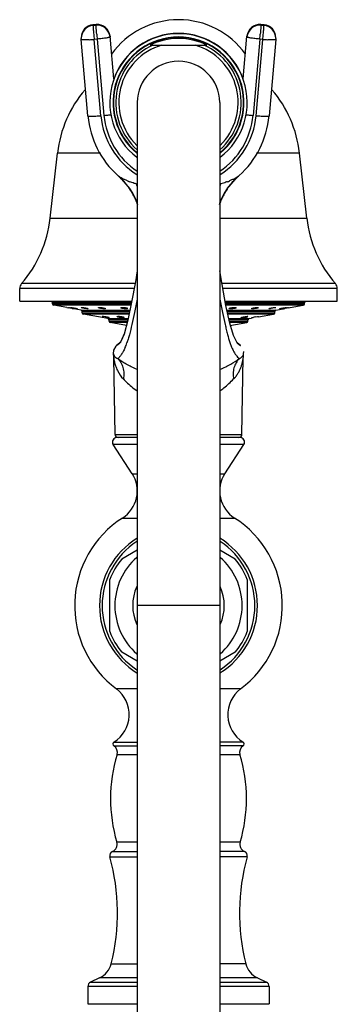
# Model space of a CAD drawing. Units: inches. Extents: x 5.4 to 16, y -2.9 to 20.9.
# Drawn here: x 11.9 to 14, y 14.5 to 20.9 of the extents above; entities that cross this region are included whole.
import ezdxf

# ---------------------------------------------------------------- set-up
doc = ezdxf.new("R2010")
doc.units = ezdxf.units.IN
doc.header["$LTSCALE"] = 1.21
doc.header["$MEASUREMENT"] = 0
doc.layers.get('0').update_dxf_attribs({"linetype": 'CONTINUOUS'})

msp = doc.modelspace()

# ---------------------------------------------------------------- linework, layer by layer
at = {"color": 9, "linetype": 'CONTINUOUS'}
for p, q in [((12.3717, 20.9082), (12.3517, 20.9064)), ((12.3518, 20.9066), (12.3517, 20.9064)), ((12.3517, 20.9064), (12.3517, 20.9016)), ((12.3517, 20.9016), (12.3717, 20.9033)), ((12.3717, 20.9082), (12.3717, 20.9084)), ((12.3717, 20.9033), (12.3717, 20.9082)), ((13.4517, 20.9084), (13.4517, 20.9082)), ((13.4517, 20.9082), (13.4517, 20.9033)), ((13.4717, 20.9064), (13.4517, 20.9082)), ((13.4517, 20.9033), (13.4717, 20.9016)), ((13.4717, 20.9064), (13.4716, 20.9066)), ((13.4717, 20.9016), (13.4717, 20.9064)), ((12.3792, 20.8129), (12.3593, 20.8112)), ((12.4037, 20.3118), (12.3593, 20.8112)), ((12.3792, 20.8129), (12.4236, 20.3136)), ((12.4638, 20.8313), (12.4639, 20.8312)), ((12.4639, 20.8312), (12.4639, 20.8264)), ((13.3596, 20.8312), (13.3596, 20.8313)), ((13.3596, 20.8264), (13.3596, 20.8312)), ((13.4442, 20.8129), (13.3998, 20.3136)), ((13.4197, 20.3118), (13.4641, 20.8112)), ((13.4641, 20.8112), (13.4442, 20.8129)), ((12.4013, 20.0677), (12.1194, 20.0677)), ((13.704, 20.0677), (13.4221, 20.0677)), ((12.0714, 19.6414), (12.6417, 19.6414)), ((13.1817, 19.6414), (13.752, 19.6414)), ((12.6275, 19.2135), (11.8839, 19.2135)), ((13.9395, 19.2135), (13.1958, 19.2135)), ((12.6214, 19.1808), (11.8717, 19.1808)), ((13.9517, 19.1808), (13.2019, 19.1808)), ((12.604, 19.0878), (12.0867, 19.0878)), ((12.0867, 19.0824), (12.6029, 19.0824)), ((12.6009, 19.0725), (12.095, 19.0725)), ((13.7367, 19.0878), (13.2193, 19.0878)), ((13.2204, 19.0824), (13.7367, 19.0824)), ((13.7284, 19.0725), (13.2222, 19.0725)), ((12.2734, 19.0411), (12.5945, 19.0411)), ((12.5925, 19.0312), (12.2817, 19.0312)), ((12.2817, 19.0236), (12.5909, 19.0236)), ((12.5889, 19.0138), (12.29, 19.0138)), ((13.2288, 19.0411), (13.55, 19.0411)), ((13.5417, 19.0312), (13.2309, 19.0312)), ((13.2325, 19.0236), (13.5417, 19.0236)), ((13.5334, 19.0138), (13.2369, 19.0138)), ((12.4484, 18.9858), (12.5832, 18.9858)), ((12.5812, 18.976), (12.4567, 18.976)), ((12.4567, 18.9684), (12.5793, 18.9684)), ((12.5766, 18.9586), (12.465, 18.9586)), ((13.2405, 18.9858), (13.375, 18.9858)), ((13.3667, 18.976), (13.2425, 18.976)), ((13.2441, 18.9684), (13.3667, 18.9684)), ((13.3584, 18.9586), (13.2462, 18.9586)), ((13.3376, 18.7514), (13.3384, 18.7543)), ((12.4872, 18.7292), (12.4877, 18.7261)), ((12.4963, 18.2277), (12.6417, 18.2277)), ((13.1817, 18.2277), (13.3271, 18.2277)), ((12.6417, 18.1617), (12.484, 18.1617)), ((13.3394, 18.1617), (13.1817, 18.1617)), ((12.608, 17.9708), (12.6417, 17.9708)), ((13.1817, 17.9708), (13.2154, 17.9708)), ((12.5453, 17.6808), (12.6417, 17.6809)), ((13.1817, 17.6809), (13.2781, 17.6809)), ((13.1817, 17.108), (12.6417, 17.108)), ((12.6417, 16.5632), (12.5048, 16.5632)), ((13.3186, 16.5632), (13.1817, 16.5632)), ((12.4886, 16.1904), (12.6417, 16.1904)), ((12.4889, 16.2158), (12.6417, 16.2158)), ((13.3345, 16.2158), (13.1817, 16.2158)), ((13.3348, 16.1904), (13.1817, 16.1904)), ((12.5096, 16.1338), (12.6417, 16.1338)), ((13.1817, 16.1338), (13.3138, 16.1338)), ((12.6417, 15.5606), (12.5078, 15.5606)), ((13.3157, 15.5606), (13.1817, 15.5606)), ((12.4628, 15.4651), (12.6417, 15.4651)), ((12.4797, 15.5005), (12.6417, 15.5005)), ((13.3437, 15.5005), (13.1817, 15.5005)), ((13.3606, 15.4651), (13.1817, 15.4651)), ((12.4711, 14.7659), (12.6417, 14.7659)), ((13.3523, 14.7659), (13.1817, 14.7659)), ((12.6417, 14.618), (12.3182, 14.618)), ((12.3355, 14.6452), (12.6417, 14.6452)), ((12.6417, 14.6726), (12.3943, 14.6726)), ((13.4291, 14.6726), (13.1817, 14.6726)), ((13.1817, 14.6452), (13.4879, 14.6452)), ((13.5052, 14.618), (13.1817, 14.618))]:
    msp.add_line(p, q, dxfattribs=at)
at = {"color": 7, "linetype": 'CONTINUOUS'}
for p, q in [((12.3717, 20.9084), (12.3518, 20.9066)), ((13.4716, 20.9066), (13.4517, 20.9084)), ((12.2743, 20.822), (12.2743, 20.8171)), ((12.2746, 20.8096), (12.2743, 20.8171)), ((12.319, 20.3103), (12.2746, 20.8096)), ((12.4883, 20.5521), (12.4639, 20.8312)), ((13.3351, 20.5521), (13.3596, 20.8312)), ((13.5488, 20.8096), (13.5044, 20.3103)), ((13.5491, 20.8171), (13.5488, 20.8096)), ((13.5491, 20.8171), (13.5491, 20.822)), ((12.726, 20.773), (13.0974, 20.773)), ((12.6417, 20.398), (12.6417, -2.6424)), ((13.1817, 20.398), (13.1817, -2.6424)), ((12.0714, 19.6414), (12.1194, 20.0677)), ((13.752, 19.6414), (13.704, 20.0677)), ((12.5182, 19.9174), (12.5412, 19.8957)), ((12.5184, 19.9173), (12.5184, 19.9173)), ((12.5394, 19.8975), (12.581, 19.8496)), ((13.2823, 19.8957), (13.3052, 19.9174)), ((13.305, 19.9172), (13.305, 19.9172)), ((12.581, 19.8496), (12.592, 19.8343)), ((12.581, 19.8496), (12.581, 19.8496)), ((12.5903, 19.8368), (12.61, 19.8055)), ((13.21, 19.7995), (13.2314, 19.8344)), ((13.2134, 19.8055), (13.2326, 19.836)), ((13.2314, 19.8344), (13.2422, 19.8494)), ((13.2422, 19.8494), (13.2424, 19.8496)), ((13.2424, 19.8496), (13.2823, 19.8957)), ((12.61, 19.8055), (12.6313, 19.7636)), ((13.1921, 19.7635), (13.2134, 19.8055)), ((13.1924, 19.7642), (13.21, 19.7995)), ((12.6315, 19.763), (12.6311, 19.7641)), ((12.6315, 19.7631), (12.6417, 19.7341)), ((13.1817, 19.734), (13.1919, 19.7632)), ((13.1919, 19.763), (13.1921, 19.7635)), ((11.8717, 19.0998), (11.8717, 19.1808)), ((13.9517, 19.0998), (13.9517, 19.1808)), ((11.8718, 19.0998), (12.6063, 19.0998)), ((12.0867, 19.0824), (12.0867, 19.0878)), ((12.1802, 19.0575), (12.095, 19.0725)), ((13.2171, 19.0998), (13.9516, 19.0998)), ((13.6432, 19.0575), (13.7284, 19.0725)), ((13.7367, 19.0824), (13.7367, 19.0878)), ((12.1802, 19.0575), (12.1833, 19.057)), ((12.1833, 19.057), (12.1917, 19.0555)), ((12.2043, 19.0574), (12.2051, 19.0575)), ((12.2147, 19.0515), (12.2182, 19.0508)), ((12.2182, 19.0508), (12.2232, 19.05)), ((12.2232, 19.05), (12.2262, 19.0494)), ((12.2734, 19.0411), (12.2262, 19.0494)), ((12.2488, 19.0502), (12.2503, 19.0496)), ((12.2503, 19.0496), (12.2496, 19.0494)), ((12.2765, 19.0574), (12.2782, 19.0575)), ((12.2817, 19.0236), (12.2817, 19.0312)), ((12.4484, 18.9858), (12.29, 19.0138)), ((12.3211, 19.05), (12.318, 19.0494)), ((12.4113, 18.9982), (12.4128, 18.9985)), ((12.42, 18.998), (12.4128, 18.9985)), ((12.4312, 18.9965), (12.42, 18.998)), ((12.5108, 18.9982), (12.5152, 18.9985)), ((13.3649, 18.9979), (13.3613, 18.9985)), ((13.4151, 18.9957), (13.4282, 18.9977)), ((13.4282, 18.9977), (13.4353, 18.9985)), ((13.4358, 18.9984), (13.4353, 18.9985)), ((13.4357, 18.9966), (13.5334, 19.0138)), ((13.5054, 19.0494), (13.5023, 19.05)), ((13.5346, 19.0568), (13.5406, 19.0573)), ((13.5406, 19.0573), (13.5452, 19.0575)), ((13.5417, 19.0236), (13.5417, 19.0312)), ((13.5452, 19.0575), (13.5469, 19.0574)), ((13.55, 19.0411), (13.5972, 19.0494)), ((13.5731, 19.0496), (13.5746, 19.0502)), ((13.5738, 19.0494), (13.5731, 19.0496)), ((13.5971, 19.0547), (13.6105, 19.0568)), ((13.5972, 19.0494), (13.6002, 19.0499)), ((13.6002, 19.0499), (13.6052, 19.0508)), ((13.6052, 19.0508), (13.6087, 19.0515)), ((13.6105, 19.0568), (13.6183, 19.0575)), ((13.6183, 19.0575), (13.6191, 19.0574)), ((13.6318, 19.0555), (13.6402, 19.057)), ((13.6402, 19.057), (13.6432, 19.0575)), ((12.4557, 18.9904), (12.4573, 18.9907)), ((12.4567, 18.9684), (12.4567, 18.976)), ((12.5715, 18.9398), (12.465, 18.9586)), ((12.581, 18.9747), (12.5563, 18.8842)), ((13.2483, 18.9391), (13.3584, 18.9586)), ((13.3226, 18.9904), (13.3189, 18.9911)), ((13.3667, 18.9684), (13.3667, 18.976)), ((13.375, 18.9858), (13.3902, 18.9885)), ((13.3898, 18.9905), (13.3918, 18.9912)), ((13.3903, 18.9904), (13.3898, 18.9905)), ((13.3918, 18.9912), (13.4012, 18.9932)), ((12.5563, 18.8842), (12.5332, 18.8349)), ((12.5009, 18.8052), (12.4863, 18.7795)), ((12.5056, 18.8096), (12.5009, 18.8052)), ((12.527, 18.8267), (12.5054, 18.8095)), ((12.5297, 18.8298), (12.5203, 18.819)), ((12.5204, 18.819), (12.5203, 18.8189)), ((12.5332, 18.8349), (12.5293, 18.8293)), ((13.303, 18.8191), (13.2931, 18.8306)), ((13.318, 18.8095), (13.2968, 18.8263)), ((13.303, 18.8191), (13.3031, 18.819)), ((12.4863, 18.7795), (12.485, 18.7543)), ((13.3384, 18.7543), (13.3389, 18.7695)), ((12.4963, 18.2277), (12.4872, 18.7292)), ((13.3271, 18.2277), (13.3362, 18.7292)), ((12.608, 17.9708), (12.484, 18.1617)), ((12.6417, 18.208), (12.5093, 18.208)), ((13.3142, 18.208), (13.1817, 18.208)), ((13.2154, 17.9708), (13.3394, 18.1617)), ((12.5396, 17.4128), (12.6417, 17.4718)), ((13.1817, 17.4718), (13.2838, 17.4128)), ((12.4617, 16.9382), (12.4617, 17.2779)), ((13.3617, 17.2779), (13.3617, 16.9381)), ((12.6417, 16.7443), (12.5396, 16.8033)), ((13.2838, 16.8032), (13.1817, 16.7443)), ((12.3182, 14.618), (12.3182, 14.503)), ((12.3943, 14.6726), (12.3355, 14.6452)), ((13.4291, 14.6726), (13.4879, 14.6452)), ((13.5052, 14.618), (13.5052, 14.503)), ((12.3182, 14.503), (12.6417, 14.503)), ((13.1817, 14.503), (13.5052, 14.503))]:
    msp.add_line(p, q, dxfattribs=at)
for points in [[(12.592, 19.8343), (12.6135, 19.7994), (12.6311, 19.7641)], [(12.6417, 19.2982), (12.6298, 19.2261), (12.6048, 19.0915), (12.581, 18.9747)], [(13.2931, 18.8306), (13.2711, 18.8735), (13.247, 18.9549), (13.2227, 19.0701), (13.1969, 19.2077), (13.1817, 19.2982)], [(12.557, 18.8862), (12.5336, 18.8356), (12.5297, 18.8298)], [(12.485, 18.7543), (12.4871, 18.7336), (12.4872, 18.7292)], [(13.3362, 18.7292), (13.3363, 18.7336), (13.3384, 18.7543)]]:
    msp.add_lwpolyline(points, dxfattribs=at)
for centre, radius, start, end in [((12.9117, 20.3998), 0.54, 35.64229, 144.28865), ((12.3593, 20.822), 0.085, 95.06454, 179.99806), ((12.3591, 20.817), 0.0849, 94.98825, 179.9395), ((12.3792, 20.8237), 0.085, 5.10697, 95.06148), ((13.4442, 20.8237), 0.085, 84.94213, 174.91413), ((13.4641, 20.822), 0.085, 0.01784, 84.93853), ((13.4643, 20.817), 0.0849, 0.06072, 85.0115), ((12.9117, 20.398), 0.45, 307.22407, 232.78168), ((12.9117, 20.398), 0.429, 309.47167, 230.53458), ((12.9117, 20.398), 0.4262, 309.77875, 230.21326), ((12.9117, 20.3998), 0.45, 19.73623, 160.26377), ((12.9117, 20.398), 0.4185, 63.65556, 116.34444), ((12.9117, 20.398), 0.27, 0, 180), ((12.8826, 19.9818), 0.768, 139.35569, 173.57819), ((12.9408, 19.9818), 0.768, 6.42181, 40.64431), ((12.9099, 20.3629), 0.5932, 185.09348, 228.28845), ((12.9134, 20.3629), 0.5933, 311.71471, 354.90315), ((12.9109, 20.3636), 0.5944, 228.25585, 228.66408), ((12.9125, 20.3636), 0.5944, 311.32716, 311.74407), ((12.2001, 19.5621), 0.4771, 35.15602, 37.05133), ((12.2019, 19.5633), 0.4749, 31.88716, 35.15901), ((12.1762, 19.5586), 0.4991, 28.33003, 33.90368), ((13.6503, 19.5567), 0.5027, 146.11476, 151.61246), ((13.6217, 19.5632), 0.4752, 144.84016, 148.11176), ((13.6233, 19.5621), 0.4772, 142.95219, 144.84044), ((12.2059, 19.5658), 0.4702, 29.28108, 31.88832), ((12.1865, 19.5639), 0.4876, 24.24297, 28.38074), ((12.188, 19.5649), 0.4857, 24.15286, 28.334), ((12.2154, 19.571), 0.4595, 24.88061, 29.29437), ((13.6094, 19.5702), 0.461, 150.66819, 155.17305), ((13.6353, 19.5649), 0.4857, 151.678, 155.8649), ((13.637, 19.5638), 0.4876, 151.60723, 155.73951), ((13.6178, 19.5656), 0.4706, 148.11068, 150.67623), ((12.1979, 19.569), 0.475, 22.0611, 24.10598), ((12.2007, 19.5702), 0.472, 20.10973, 24.07521), ((12.2207, 19.5736), 0.4535, 20.36123, 24.86486), ((13.6026, 19.5736), 0.4534, 155.19484, 159.63307), ((13.6226, 19.5703), 0.4718, 155.86864, 159.54329), ((13.6238, 19.5702), 0.473, 158.00348, 159.59062), ((13.6263, 19.5691), 0.4758, 155.9425, 156.52766), ((11.2884, 19.7295), 0.788, 319.09413, 353.57819), ((14.5351, 19.7295), 0.788, 186.42181, 220.90587), ((11.9217, 19.1808), 0.05, 139.09413, 180), ((13.9017, 19.1808), 0.05, 0, 40.90587), ((12.0767, 19.0878), 0.01, 0, 90), ((12.0967, 19.0824), 0.01, 180, 260), ((13.7267, 19.0824), 0.01, 280, 360), ((13.7467, 19.0878), 0.01, 90, 180), ((11.4204, 14.6094), 4.5125, 80.01024, 80.15917), ((11.4641, 14.8599), 4.2583, 79.84651, 80.00407), ((12.2717, 19.0312), 0.01, 0, 80), ((12.2917, 19.0236), 0.01, 180, 260), ((13.495, 18.5133), 0.489, 99.40158, 101.05394), ((13.5317, 19.0236), 0.01, 280, 360), ((13.5517, 19.0312), 0.01, 100, 180), ((14.3497, 14.914), 4.2034, 99.99486, 100.15413), ((14.378, 14.7522), 4.3676, 99.83845, 99.99222), ((12.4467, 18.976), 0.01, 0, 80), ((12.4667, 18.9684), 0.01, 180, 260), ((13.3567, 18.9684), 0.01, 280, 360), ((13.3767, 18.976), 0.01, 100, 180), ((12.5163, 18.228), 0.02, 181.04163, 270), ((13.3071, 18.228), 0.02, 270, 358.95837), ((12.5092, 18.178), 0.03, 90, 213), ((13.3142, 18.178), 0.03, 327, 90), ((12.4326, 17.857), 0.2091, 302.60492, 33), ((13.3908, 17.857), 0.2091, 147, 237.39508), ((12.9117, 17.108), 0.68, 122.60477, 233.25134), ((12.9117, 17.108), 0.68, 306.74923, 57.39535), ((12.9117, 17.108), 0.5172, 121.5091, 238.55173), ((12.9117, 17.108), 0.5, 123.05955, 236.94045), ((12.9117, 17.108), 0.5172, 301.58571, 58.53773), ((12.9117, 17.108), 0.5, 303.05955, 56.94045), ((12.9117, 17.108), 0.481, 140.68266, 159.31734), ((12.9117, 17.108), 0.4166, 130.91999, 229.09433), ((12.9117, 17.108), 0.4166, 310.91999, 49.09433), ((12.9117, 17.108), 0.481, 20.68266, 39.31734), ((12.9117, 17.108), 0.3, 155.55523, 204.49708), ((12.9117, 17.108), 0.3, 335.55523, 24.49708), ((12.9117, 17.108), 0.481, 200.68266, 219.31734), ((12.9117, 17.108), 0.481, 320.68266, 339.31734), ((12.3792, 16.3949), 0.21, 301.48081, 53.25086), ((13.4442, 16.3949), 0.21, 126.74914, 238.51919), ((12.4967, 16.203), 0.015, 121.48081, 237.42103), ((12.4617, 16.1483), 0.05, 343.16502, 57.42103), ((13.3617, 16.1483), 0.05, 122.57897, 196.83498), ((13.3267, 16.203), 0.015, 302.57897, 58.51919), ((13.4667, 15.8442), 1, 163.16502, 196.47425), ((12.3567, 15.8442), 1, 343.52575, 16.83498), ((12.4598, 15.5464), 0.05, 293.49588, 16.47425), ((13.3636, 15.5464), 0.05, 163.52575, 246.50412), ((12.4917, 15.473), 0.03, 113.49588, 195.24969), ((11.1217, 15.0995), 1.39, 346.11311, 15.24969), ((14.7017, 15.0995), 1.39, 164.75031, 193.88689), ((13.3317, 15.473), 0.03, 344.75031, 66.50412), ((12.3352, 14.7995), 0.14, 295, 346.11311), ((13.4882, 14.7995), 0.14, 193.88689, 245), ((12.3482, 14.618), 0.03, 115, 180), ((13.4752, 14.618), 0.03, 0, 65)]:
    msp.add_arc(centre, radius, start, end, dxfattribs=at)
at = {"color": 9, "linetype": 'CONTINUOUS'}
for centre, radius, start, end in [((12.3589, 20.822), 0.0846, 95.04703, 180.00992), ((12.3793, 20.8187), 0.0849, 5.16463, 95.12994), ((12.3795, 20.8237), 0.0847, 5.10074, 95.0703), ((13.444, 20.8237), 0.0847, 84.93082, 174.89956), ((13.4441, 20.8187), 0.0849, 84.87006, 174.83537), ((13.4644, 20.8219), 0.0848, 0.05485, 84.95337), ((12.2564, 21.9715), 1.1649, 273.46953, 275.0677), ((25.8466, 22.0116), 13.5207, 184.94668, 185.0861), ((0.2934, 21.9838), 13.2028, 354.91222, 355.055), ((13.5637, 21.9271), 1.1203, 264.90054, 266.56223), ((12.9117, 20.398), 0.4107, 114.05194, 228.80461), ((12.9117, 20.398), 0.3907, 106.28049, 225.79822), ((12.9117, 20.398), 0.3907, 314.20194, 73.71951), ((12.9117, 20.398), 0.4107, 311.19539, 65.94806), ((12.91, 20.357), 0.5083, 185.10029, 237.79142), ((12.9103, 20.3571), 0.4886, 185.10898, 236.62649), ((12.9131, 20.3571), 0.4886, 303.37351, 354.89102), ((12.9134, 20.357), 0.5083, 302.20856, 354.89998), ((12.8286, 20.5183), 0.6807, 248.38916, 249.62116), ((12.0837, 19.5445), 0.6369, 28.76465, 30.27577), ((12.8032, 20.3819), 0.5434, 251.83809, 252.70165), ((13.7394, 19.5446), 0.6366, 149.72477, 151.23653), ((13.0202, 20.3819), 0.5434, 287.29824, 288.16187), ((13.0038, 20.4948), 0.6555, 290.33632, 291.55605), ((12.1808, 18.9598), 0.4153, 336.70258, 338.78249), ((12.1135, 18.9857), 0.4875, 338.8118, 340.88509), ((12.7774, 18.7678), 0.2928, 188.20007, 192.48931)]:
    msp.add_arc(centre, radius, start, end, dxfattribs=at)
for points, knots in [([(12.3517, 20.9016), (12.3517, 20.9012), (12.3518, 20.9003), (12.3519, 20.8985), (12.3521, 20.8959), (12.3525, 20.891), (12.3531, 20.8832), (12.354, 20.8719), (12.3551, 20.8586), (12.3569, 20.8381), (12.3583, 20.8221), (12.3593, 20.8112)], [0, 0, 0, 0, 0.010904, 0.030716, 0.059198, 0.09611, 0.193841, 0.319891, 0.469584, 0.637294, 1, 1, 1, 1]), ([(12.3763, 20.8457), (12.3757, 20.8531), (12.3748, 20.8637), (12.3736, 20.877), (12.373, 20.8853), (12.3724, 20.8921), (12.372, 20.8974), (12.3718, 20.9009), (12.3717, 20.9027), (12.3717, 20.9033)], [0, 0, 0, 0, 0.384713, 0.551281, 0.695838, 0.8154, 0.907112, 0.969072, 1, 1, 1, 1]), ([(13.4517, 20.9033), (13.4517, 20.9027), (13.4516, 20.9009), (13.4514, 20.8974), (13.451, 20.8921), (13.4504, 20.8853), (13.4498, 20.877), (13.4486, 20.8637), (13.4477, 20.8531), (13.4471, 20.8457)], [0, 0, 0, 0, 0.030928, 0.092888, 0.1846, 0.304162, 0.448719, 0.615287, 1, 1, 1, 1]), ([(13.4641, 20.8112), (13.4651, 20.8221), (13.4665, 20.8381), (13.4683, 20.8586), (13.4694, 20.8719), (13.4703, 20.8832), (13.471, 20.891), (13.4713, 20.8959), (13.4715, 20.8985), (13.4716, 20.9003), (13.4717, 20.9012), (13.4717, 20.9016)], [0, 0, 0, 0, 0.362706, 0.530416, 0.680109, 0.806159, 0.90389, 0.940802, 0.969284, 0.989096, 1, 1, 1, 1]), ([(12.3269, 20.8087), (12.3232, 20.8085), (12.316, 20.8081), (12.3059, 20.8077), (12.297, 20.8075), (12.2903, 20.8075), (12.2857, 20.8076), (12.2829, 20.8078), (12.2804, 20.8079), (12.2784, 20.8082), (12.2768, 20.8084), (12.2757, 20.8087), (12.2751, 20.809), (12.2748, 20.8092), (12.2746, 20.8094), (12.2746, 20.8096)], [0, 0, 0, 0, 0.211453, 0.404695, 0.57573, 0.720999, 0.783069, 0.837631, 0.884356, 0.92302, 0.95358, 0.976102, 0.984454, 0.991011, 1, 1, 1, 1]), ([(12.4639, 20.8264), (12.4639, 20.8261), (12.4635, 20.8257), (12.4629, 20.8254), (12.4618, 20.8249), (12.46, 20.8242), (12.4572, 20.8234), (12.4536, 20.8226), (12.4475, 20.8214), (12.4383, 20.8198), (12.4256, 20.818), (12.4112, 20.8162), (12.3955, 20.8144), (12.3847, 20.8134), (12.3792, 20.8129)], [0, 0, 0, 0, 0.008581, 0.015655, 0.024849, 0.049789, 0.083527, 0.125926, 0.176559, 0.300479, 0.45085, 0.622095, 0.807881, 1, 1, 1, 1]), ([(13.4442, 20.8129), (13.4387, 20.8134), (13.4279, 20.8144), (13.4122, 20.8162), (13.3978, 20.818), (13.3851, 20.8198), (13.3759, 20.8214), (13.3698, 20.8226), (13.3662, 20.8234), (13.3634, 20.8242), (13.3616, 20.8249), (13.3605, 20.8254), (13.3599, 20.8257), (13.3596, 20.8261), (13.3596, 20.8264)], [0, 0, 0, 0, 0.192119, 0.377905, 0.54915, 0.699521, 0.823441, 0.874074, 0.916473, 0.950211, 0.975151, 0.984345, 0.991419, 1, 1, 1, 1]), ([(13.524, 20.8076), (13.522, 20.8076), (13.5128, 20.8079), (13.5037, 20.8083), (13.4966, 20.8087)], [0, 0, 0, 0, 0.223878, 1, 1, 1, 1]), ([(13.5488, 20.8096), (13.5488, 20.8094), (13.5484, 20.809), (13.5478, 20.8088), (13.5471, 20.8086), (13.5462, 20.8084), (13.5446, 20.8081), (13.5407, 20.8077), (13.5336, 20.8075), (13.5275, 20.8075), (13.524, 20.8076)], [0, 0, 0, 0, 0.026977, 0.049393, 0.078952, 0.115924, 0.160407, 0.271943, 0.582744, 1, 1, 1, 1]), ([(12.319, 20.3102), (12.3191, 20.31), (12.3195, 20.3097), (12.3201, 20.3094), (12.3212, 20.3091), (12.323, 20.3088), (12.3272, 20.3084), (12.3343, 20.3082), (12.3404, 20.3082), (12.3438, 20.3083)], [0, 0, 0, 0, 0.027866, 0.05087, 0.080956, 0.163143, 0.275007, 0.5851, 1, 1, 1, 1]), ([(12.3438, 20.3083), (12.353, 20.3084), (12.373, 20.3094), (12.3929, 20.3109), (12.4037, 20.3118)], [0, 0, 0, 0, 0.458331, 1, 1, 1, 1]), ([(12.4236, 20.3136), (12.4321, 20.3143), (12.4482, 20.3159), (12.4644, 20.3179), (12.472, 20.3189)], [0, 0, 0, 0, 0.5227, 1, 1, 1, 1]), ([(13.3518, 20.3189), (13.3594, 20.3178), (13.3754, 20.3159), (13.3914, 20.3143), (13.3998, 20.3136)], [0, 0, 0, 0, 0.477799, 1, 1, 1, 1]), ([(13.4197, 20.3118), (13.4252, 20.3113), (13.4359, 20.3105), (13.4516, 20.3094), (13.466, 20.3087), (13.4786, 20.3082), (13.489, 20.3082), (13.4961, 20.3084), (13.5004, 20.3088), (13.5022, 20.3091), (13.5033, 20.3094), (13.5039, 20.3097), (13.5044, 20.31), (13.5044, 20.3102)], [0, 0, 0, 0, 0.19342, 0.380058, 0.551719, 0.702108, 0.825691, 0.918082, 0.951416, 0.975904, 0.984866, 0.991716, 1, 1, 1, 1]), ([(12.5422, 19.9016), (12.5375, 19.9041), (12.5292, 19.9089), (12.5215, 19.9145), (12.5182, 19.9174)], [0, 0, 0, 0, 0.551265, 1, 1, 1, 1]), ([(12.5779, 19.8855), (12.5714, 19.8881), (12.5593, 19.8931), (12.5475, 19.8988), (12.5422, 19.9016)], [0, 0, 0, 0, 0.53924, 1, 1, 1, 1]), ([(13.3051, 19.9173), (13.3019, 19.9145), (13.2943, 19.909), (13.2807, 19.9011), (13.2639, 19.893), (13.2514, 19.8878), (13.2447, 19.8851)], [0, 0, 0, 0, 0.184891, 0.41153, 0.68196, 1, 1, 1, 1]), ([(12.6338, 19.8656), (12.6299, 19.8668), (12.6158, 19.8715), (12.6017, 19.8764), (12.5916, 19.8802)], [0, 0, 0, 0, 0.273795, 1, 1, 1, 1]), ([(13.2316, 19.8801), (13.2285, 19.879), (13.2145, 19.8739), (13.2005, 19.8691), (13.1896, 19.8656)], [0, 0, 0, 0, 0.22721, 1, 1, 1, 1]), ([(12.6413, 19.1128), (12.6354, 19.0831), (12.6241, 19.0274), (12.6076, 18.9495), (12.5938, 18.892), (12.5826, 18.8522), (12.577, 18.8344), (12.5741, 18.8261)], [0, 0, 0, 0, 0.308068, 0.579069, 0.810306, 0.910377, 1, 1, 1, 1]), ([(13.1821, 19.1129), (13.1851, 19.0978), (13.191, 19.0684), (13.2024, 19.0132), (13.2133, 18.9616), (13.2243, 18.9138), (13.2344, 18.8739), (13.2426, 18.8457), (13.2487, 18.8282)], [0, 0, 0, 0, 0.158018, 0.307233, 0.578113, 0.698952, 0.809664, 1, 1, 1, 1]), ([(12.5112, 18.8122), (12.5104, 18.8118), (12.5093, 18.8112), (12.5079, 18.8105), (12.5071, 18.8102), (12.5065, 18.8099), (12.506, 18.8098), (12.5058, 18.8097), (12.5057, 18.8097), (12.5056, 18.8096), (12.5056, 18.8096), (12.5056, 18.8096)], [0, 0, 0, 0, 0.436541, 0.607887, 0.748254, 0.857735, 0.936304, 0.963956, 0.983815, 0.995844, 1, 1, 1, 1]), ([(12.5202, 18.8189), (12.5194, 18.8181), (12.5165, 18.8157), (12.5134, 18.8136), (12.5112, 18.8122)], [0, 0, 0, 0, 0.300988, 1, 1, 1, 1]), ([(13.2487, 18.8282), (13.2514, 18.8201), (13.257, 18.8052), (13.268, 18.7798), (13.2809, 18.7557), (13.296, 18.7355), (13.3056, 18.7261), (13.3097, 18.723)], [0, 0, 0, 0, 0.208059, 0.388531, 0.673725, 0.872632, 1, 1, 1, 1]), ([(13.3033, 18.8191), (13.3044, 18.8182), (13.3064, 18.8166), (13.3092, 18.8144), (13.3117, 18.8127), (13.3134, 18.8114), (13.3146, 18.8106), (13.3153, 18.8101), (13.3159, 18.8097), (13.3164, 18.8093), (13.3168, 18.809), (13.3171, 18.8089), (13.3172, 18.8088), (13.3173, 18.8087), (13.3174, 18.8087), (13.3174, 18.8087), (13.3174, 18.8087)], [0, 0, 0, 0, 0.237079, 0.44047, 0.611537, 0.751274, 0.809503, 0.859974, 0.90269, 0.937653, 0.964863, 0.984322, 0.991146, 0.996033, 0.998984, 1, 1, 1, 1]), ([(12.485, 18.7543), (12.485, 18.7543), (12.485, 18.7543), (12.485, 18.7543), (12.485, 18.7542), (12.485, 18.7541), (12.4851, 18.754), (12.4851, 18.7537), (12.4852, 18.7534), (12.4854, 18.7529), (12.4856, 18.7522), (12.4859, 18.7513), (12.4862, 18.7503), (12.4867, 18.7492), (12.4874, 18.7476), (12.4884, 18.7455), (12.4898, 18.7429), (12.4914, 18.7404), (12.4927, 18.7387), (12.4933, 18.7379)], [0, 0, 0, 0, 0.000534, 0.002112, 0.004696, 0.008249, 0.018111, 0.031396, 0.047807, 0.067044, 0.112813, 0.166356, 0.225657, 0.289873, 0.358442, 0.506407, 0.665213, 0.830718, 1, 1, 1, 1]), ([(12.5623, 18.7956), (12.558, 18.7856), (12.5496, 18.7683), (12.5361, 18.7469), (12.5243, 18.7326), (12.5168, 18.7256), (12.5137, 18.723)], [0, 0, 0, 0, 0.370751, 0.653179, 0.859639, 1, 1, 1, 1]), ([(13.3097, 18.723), (13.3136, 18.7248), (13.3205, 18.7285), (13.3277, 18.7348), (13.3319, 18.7401), (13.3343, 18.744), (13.3362, 18.7478), (13.3372, 18.7502), (13.3376, 18.7514)], [0, 0, 0, 0, 0.312473, 0.57229, 0.691043, 0.805378, 0.91081, 1, 1, 1, 1]), ([(12.4916, 18.7045), (12.4938, 18.6946), (12.4995, 18.6742), (12.516, 18.6341), (12.535, 18.6061), (12.5505, 18.5901)], [0, 0, 0, 0, 0.235954, 0.486019, 1, 1, 1, 1]), ([(12.4933, 18.7379), (12.4957, 18.7349), (12.502, 18.7291), (12.5095, 18.7249), (12.5137, 18.723)], [0, 0, 0, 0, 0.451734, 1, 1, 1, 1]), ([(12.64, 18.6528), (12.6274, 18.6582), (12.6035, 18.6693), (12.5701, 18.687), (12.5405, 18.7047), (12.5223, 18.7169), (12.5137, 18.723)], [0, 0, 0, 0, 0.285156, 0.545847, 0.782787, 1, 1, 1, 1]), ([(12.5137, 18.723), (12.5217, 18.7154), (12.5359, 18.6972), (12.5496, 18.6645), (12.5547, 18.6277), (12.5527, 18.6026), (12.5505, 18.5901)], [0, 0, 0, 0, 0.230686, 0.476125, 0.734711, 1, 1, 1, 1]), ([(13.1834, 18.6527), (13.196, 18.6581), (13.22, 18.6692), (13.2626, 18.692), (13.2918, 18.7105), (13.3097, 18.723)], [0, 0, 0, 0, 0.284655, 0.547701, 1, 1, 1, 1]), ([(13.3097, 18.723), (13.3014, 18.715), (13.2869, 18.6961), (13.2733, 18.6627), (13.2687, 18.6264), (13.2708, 18.6021), (13.2729, 18.5901)], [0, 0, 0, 0, 0.241384, 0.491272, 0.746199, 1, 1, 1, 1]), ([(13.2729, 18.5901), (13.2781, 18.5955), (13.2879, 18.6068), (13.3005, 18.6252), (13.3094, 18.6413), (13.3156, 18.6545), (13.3197, 18.6644), (13.3234, 18.6745), (13.3266, 18.6844), (13.3294, 18.6942), (13.3314, 18.7023), (13.3327, 18.7085), (13.3336, 18.7129), (13.3343, 18.7171), (13.335, 18.7208), (13.3354, 18.7236), (13.3357, 18.7256), (13.3359, 18.7268), (13.336, 18.7277), (13.3361, 18.7286), (13.3361, 18.7288), (13.3362, 18.7292), (13.3362, 18.7292)], [0, 0, 0, 0, 0.144892, 0.288106, 0.429628, 0.499703, 0.569241, 0.638089, 0.705744, 0.771601, 0.835035, 0.86556, 0.894727, 0.921941, 0.946604, 0.967995, 0.977094, 0.984909, 0.991273, 0.99602, 0.998984, 1, 1, 1, 1]), ([(12.5505, 18.5901), (12.5568, 18.5836), (12.5851, 18.5556), (12.6158, 18.5299), (12.641, 18.5122)], [0, 0, 0, 0, 0.226531, 1, 1, 1, 1]), ([(13.1824, 18.5122), (13.1912, 18.5184), (13.2232, 18.5423), (13.2527, 18.5693), (13.2729, 18.5901)], [0, 0, 0, 0, 0.271694, 1, 1, 1, 1])]:
    msp.add_open_spline(points, degree=3, knots=knots, dxfattribs=at)
at = {"color": 7, "linetype": 'CONTINUOUS'}
for points, knots in [([(12.5809, 19.8496), (12.5762, 19.8558), (12.5571, 19.8799), (12.5356, 19.9021), (12.5184, 19.9174)], [0, 0, 0, 0, 0.252854, 1, 1, 1, 1]), ([(13.2425, 19.8496), (13.2472, 19.8558), (13.2663, 19.8798), (13.2878, 19.9021), (13.3049, 19.9173)], [0, 0, 0, 0, 0.252698, 1, 1, 1, 1]), ([(12.2051, 19.0575), (12.2055, 19.0575), (12.2065, 19.0575), (12.2091, 19.0572), (12.2134, 19.0567), (12.2195, 19.0558), (12.2285, 19.0544), (12.2372, 19.0529), (12.2447, 19.0513), (12.2476, 19.0506), (12.2488, 19.0502)], [0, 0, 0, 0, 0.027414, 0.066974, 0.177415, 0.320054, 0.480389, 0.793287, 0.916144, 1, 1, 1, 1]), ([(12.2751, 19.057), (12.2751, 19.0571), (12.2757, 19.0574), (12.2761, 19.0574), (12.2765, 19.0574)], [0, 0, 0, 0, 0.309737, 1, 1, 1, 1]), ([(12.318, 19.0494), (12.3164, 19.0494), (12.3127, 19.0496), (12.3065, 19.0503), (12.2995, 19.0512), (12.2934, 19.0522), (12.2887, 19.0531), (12.2854, 19.0538), (12.2825, 19.0544), (12.28, 19.055), (12.278, 19.0556), (12.2765, 19.0561), (12.2756, 19.0565), (12.2752, 19.0568), (12.2751, 19.0569), (12.2751, 19.057)], [0, 0, 0, 0, 0.109465, 0.256689, 0.424843, 0.596186, 0.677579, 0.753458, 0.821881, 0.88094, 0.929145, 0.965423, 0.988872, 0.995744, 1, 1, 1, 1]), ([(12.2782, 19.0575), (12.2798, 19.0575), (12.2836, 19.0573), (12.2897, 19.0567), (12.2968, 19.0558), (12.3029, 19.0548), (12.3076, 19.0539), (12.3108, 19.0533), (12.3137, 19.0526), (12.3162, 19.052), (12.3182, 19.0514), (12.3198, 19.0509), (12.3206, 19.0505), (12.3211, 19.0501), (12.3211, 19.05)], [0, 0, 0, 0, 0.109343, 0.25639, 0.424463, 0.595762, 0.677148, 0.753031, 0.821469, 0.880552, 0.928811, 0.965193, 0.988827, 1, 1, 1, 1]), ([(12.3877, 19.0564), (12.3877, 19.0565), (12.388, 19.0568), (12.3886, 19.057), (12.3889, 19.0571), (12.3891, 19.0571)], [0, 0, 0, 0, 0.336148, 0.622158, 1, 1, 1, 1]), ([(12.3903, 19.0547), (12.3897, 19.055), (12.3888, 19.0553), (12.3879, 19.0559), (12.3877, 19.0562), (12.3877, 19.0564)], [0, 0, 0, 0, 0.673453, 0.874436, 1, 1, 1, 1]), ([(12.3891, 19.0571), (12.3899, 19.0573), (12.3916, 19.0575), (12.3934, 19.0575), (12.3945, 19.0575)], [0, 0, 0, 0, 0.419443, 1, 1, 1, 1]), ([(12.427, 19.0494), (12.4256, 19.0494), (12.4225, 19.0495), (12.4159, 19.05), (12.4074, 19.051), (12.3992, 19.0524), (12.3936, 19.0537), (12.3913, 19.0544), (12.3903, 19.0547)], [0, 0, 0, 0, 0.114268, 0.247592, 0.537336, 0.806018, 0.91515, 1, 1, 1, 1]), ([(12.3945, 19.0575), (12.3959, 19.0575), (12.3989, 19.0574), (12.4056, 19.057), (12.4141, 19.056), (12.4222, 19.0547), (12.4278, 19.0533), (12.4301, 19.0527), (12.4311, 19.0523)], [0, 0, 0, 0, 0.114164, 0.247303, 0.536834, 0.805576, 0.914865, 1, 1, 1, 1]), ([(12.4337, 19.0506), (12.4337, 19.0504), (12.4333, 19.0501), (12.4327, 19.0499), (12.4319, 19.0497), (12.4309, 19.0496), (12.4293, 19.0494), (12.4279, 19.0494), (12.427, 19.0494)], [0, 0, 0, 0, 0.096573, 0.18134, 0.293631, 0.432916, 0.598038, 1, 1, 1, 1]), ([(12.4311, 19.0523), (12.4318, 19.0521), (12.4327, 19.0517), (12.4335, 19.0511), (12.4337, 19.0508), (12.4337, 19.0506)], [0, 0, 0, 0, 0.669872, 0.871565, 1, 1, 1, 1]), ([(12.4573, 18.9907), (12.4573, 18.9907), (12.4571, 18.9909), (12.4567, 18.9911), (12.456, 18.9914), (12.4551, 18.9917), (12.454, 18.992), (12.452, 18.9925), (12.4491, 18.9932), (12.4452, 18.994), (12.4408, 18.9949), (12.436, 18.9957), (12.4328, 18.9962), (12.4312, 18.9965)], [0, 0, 0, 0, 0.008404, 0.02541, 0.051819, 0.087357, 0.131597, 0.184071, 0.311456, 0.463636, 0.634118, 0.815603, 1, 1, 1, 1]), ([(12.5092, 18.9975), (12.5092, 18.9977), (12.5096, 18.9979), (12.5101, 18.9981), (12.5105, 18.9982), (12.5108, 18.9982)], [0, 0, 0, 0, 0.326124, 0.615833, 1, 1, 1, 1]), ([(12.5124, 18.9957), (12.5116, 18.996), (12.5105, 18.9964), (12.5095, 18.997), (12.5092, 18.9973), (12.5092, 18.9975)], [0, 0, 0, 0, 0.684677, 0.884135, 1, 1, 1, 1]), ([(12.5493, 18.9904), (12.5479, 18.9904), (12.545, 18.9905), (12.5384, 18.991), (12.5299, 18.992), (12.5217, 18.9934), (12.5159, 18.9947), (12.5135, 18.9954), (12.5124, 18.9957)], [0, 0, 0, 0, 0.109059, 0.238419, 0.524948, 0.79702, 0.910082, 1, 1, 1, 1]), ([(12.5254, 18.998), (12.5235, 18.9981), (12.5201, 18.9984), (12.5167, 18.9985), (12.5152, 18.9985)], [0, 0, 0, 0, 0.543984, 1, 1, 1, 1]), ([(12.5552, 18.9915), (12.5552, 18.9916), (12.555, 18.9919), (12.5542, 18.9925), (12.5524, 18.9932), (12.5495, 18.9941), (12.5457, 18.995), (12.5411, 18.9959), (12.5342, 18.997), (12.5289, 18.9976), (12.5254, 18.998)], [0, 0, 0, 0, 0.012459, 0.032156, 0.098105, 0.198338, 0.328486, 0.482079, 0.651059, 1, 1, 1, 1]), ([(12.5345, 19.0555), (12.5345, 19.0558), (12.5349, 19.0562), (12.5356, 19.0565), (12.5361, 19.0567), (12.5364, 19.0568)], [0, 0, 0, 0, 0.344941, 0.627407, 1, 1, 1, 1]), ([(12.569, 19.0494), (12.5655, 19.0494), (12.5603, 19.0497), (12.5533, 19.0504), (12.5482, 19.0511), (12.5437, 19.0519), (12.5399, 19.0528), (12.5373, 19.0536), (12.5358, 19.0542), (12.5352, 19.0546), (12.535, 19.0547)], [0, 0, 0, 0, 0.298598, 0.455706, 0.605587, 0.740939, 0.854827, 0.94225, 0.974972, 1, 1, 1, 1]), ([(12.5364, 19.0568), (12.537, 19.0569), (12.5383, 19.0571), (12.5415, 19.0574), (12.5441, 19.0575), (12.546, 19.0575)], [0, 0, 0, 0, 0.184696, 0.417588, 1, 1, 1, 1]), ([(12.546, 19.0575), (12.5494, 19.0575), (12.5546, 19.0573), (12.5616, 19.0566), (12.5666, 19.0559), (12.5712, 19.0552), (12.575, 19.0543), (12.5776, 19.0535), (12.5791, 19.0528), (12.5797, 19.0525), (12.5799, 19.0523)], [0, 0, 0, 0, 0.298252, 0.455171, 0.604994, 0.740356, 0.854289, 0.941881, 0.974755, 1, 1, 1, 1]), ([(12.5805, 19.0515), (12.5805, 19.0511), (12.5797, 19.0506), (12.5786, 19.0502), (12.5773, 19.0499), (12.5756, 19.0497), (12.5728, 19.0495), (12.5705, 19.0494), (12.569, 19.0494)], [0, 0, 0, 0, 0.095821, 0.181306, 0.29582, 0.438036, 0.604985, 1, 1, 1, 1]), ([(13.243, 19.0515), (13.243, 19.0517), (13.2433, 19.0522), (13.2439, 19.0526), (13.2448, 19.0531), (13.2465, 19.0537), (13.249, 19.0544), (13.252, 19.0551), (13.2569, 19.056), (13.2608, 19.0565), (13.2635, 19.0568)], [0, 0, 0, 0, 0.036132, 0.063748, 0.098775, 0.190953, 0.311146, 0.456742, 0.623722, 1, 1, 1, 1]), ([(13.2545, 19.0494), (13.2529, 19.0494), (13.2506, 19.0495), (13.2478, 19.0497), (13.2461, 19.0499), (13.2448, 19.0502), (13.2437, 19.0506), (13.243, 19.0511), (13.243, 19.0515)], [0, 0, 0, 0, 0.395087, 0.562052, 0.704279, 0.818798, 0.904271, 1, 1, 1, 1]), ([(13.2683, 19.0502), (13.2659, 19.0499), (13.2613, 19.0496), (13.2567, 19.0494), (13.2545, 19.0494)], [0, 0, 0, 0, 0.51897, 1, 1, 1, 1]), ([(13.2635, 19.0568), (13.2659, 19.057), (13.2706, 19.0574), (13.2752, 19.0575), (13.2775, 19.0575)], [0, 0, 0, 0, 0.518905, 1, 1, 1, 1]), ([(13.289, 19.0555), (13.289, 19.0553), (13.2886, 19.0549), (13.2881, 19.0545), (13.2871, 19.054), (13.2854, 19.0533), (13.2817, 19.0523), (13.276, 19.0512), (13.271, 19.0505), (13.2683, 19.0502)], [0, 0, 0, 0, 0.035409, 0.06291, 0.097917, 0.190224, 0.310663, 0.623669, 1, 1, 1, 1]), ([(13.2775, 19.0575), (13.2793, 19.0575), (13.2818, 19.0574), (13.285, 19.0571), (13.2863, 19.0569), (13.2869, 19.0568)], [0, 0, 0, 0, 0.57967, 0.813104, 1, 1, 1, 1]), ([(13.2869, 19.0568), (13.2872, 19.0567), (13.2877, 19.0566), (13.2885, 19.0563), (13.289, 19.0558), (13.289, 19.0555)], [0, 0, 0, 0, 0.374963, 0.658582, 1, 1, 1, 1]), ([(13.3189, 18.9911), (13.3189, 18.9912), (13.3192, 18.9915), (13.3197, 18.9918), (13.3205, 18.9922), (13.3222, 18.9928), (13.3251, 18.9936), (13.3291, 18.9945), (13.334, 18.9954), (13.3392, 18.9963), (13.3447, 18.9971), (13.3484, 18.9976), (13.3502, 18.9977)], [0, 0, 0, 0, 0.010663, 0.02981, 0.05847, 0.096455, 0.198605, 0.331139, 0.486281, 0.655794, 0.830387, 1, 1, 1, 1]), ([(13.3226, 18.9904), (13.3239, 18.9904), (13.3268, 18.9905), (13.3336, 18.9911), (13.3429, 18.9924), (13.352, 18.994), (13.3584, 18.9954), (13.361, 18.9961), (13.3622, 18.9965)], [0, 0, 0, 0, 0.096704, 0.220089, 0.510093, 0.793786, 0.910377, 1, 1, 1, 1]), ([(13.3502, 18.9977), (13.3523, 18.998), (13.3559, 18.9983), (13.3596, 18.9985), (13.3613, 18.9985)], [0, 0, 0, 0, 0.565882, 1, 1, 1, 1]), ([(13.3622, 18.9965), (13.3626, 18.9966), (13.3633, 18.9968), (13.3641, 18.9972), (13.3647, 18.9975), (13.3649, 18.9978), (13.3649, 18.9979)], [0, 0, 0, 0, 0.397524, 0.695492, 0.892981, 1, 1, 1, 1]), ([(13.3897, 19.0506), (13.3897, 19.0507), (13.3898, 19.051), (13.3905, 19.0516), (13.3921, 19.0523), (13.3946, 19.0531), (13.3979, 19.0539), (13.4019, 19.0547), (13.4081, 19.0558), (13.4129, 19.0564), (13.4162, 19.0568)], [0, 0, 0, 0, 0.01307, 0.032682, 0.096494, 0.193624, 0.320128, 0.470604, 0.63917, 1, 1, 1, 1]), ([(13.3964, 19.0494), (13.3955, 19.0494), (13.3942, 19.0494), (13.3925, 19.0496), (13.3915, 19.0497), (13.3907, 19.0499), (13.3901, 19.0501), (13.3897, 19.0504), (13.3897, 19.0506)], [0, 0, 0, 0, 0.401929, 0.567021, 0.706284, 0.818574, 0.903367, 1, 1, 1, 1]), ([(13.4091, 19.0502), (13.4068, 19.05), (13.4026, 19.0496), (13.3984, 19.0494), (13.3964, 19.0494)], [0, 0, 0, 0, 0.542012, 1, 1, 1, 1]), ([(13.4357, 19.0564), (13.4357, 19.0562), (13.4355, 19.056), (13.4348, 19.0554), (13.4333, 19.0548), (13.4308, 19.054), (13.4274, 19.0531), (13.4234, 19.0523), (13.4172, 19.0512), (13.4124, 19.0506), (13.4091, 19.0502)], [0, 0, 0, 0, 0.012612, 0.031927, 0.095524, 0.192785, 0.31955, 0.470323, 0.639125, 1, 1, 1, 1]), ([(13.4162, 19.0568), (13.4185, 19.057), (13.4228, 19.0573), (13.427, 19.0575), (13.429, 19.0575)], [0, 0, 0, 0, 0.542043, 1, 1, 1, 1]), ([(13.429, 19.0575), (13.4297, 19.0575), (13.4311, 19.0575), (13.4329, 19.0574), (13.4343, 19.0572), (13.4351, 19.0569), (13.4354, 19.0568)], [0, 0, 0, 0, 0.351377, 0.638937, 0.856518, 1, 1, 1, 1]), ([(13.5023, 19.05), (13.5023, 19.05), (13.5024, 19.0502), (13.5028, 19.0505), (13.5038, 19.051), (13.5054, 19.0515), (13.5075, 19.0521), (13.5102, 19.0528), (13.5145, 19.0537), (13.5179, 19.0543), (13.5203, 19.0547)], [0, 0, 0, 0, 0.010844, 0.028184, 0.086923, 0.177463, 0.297515, 0.44426, 0.613533, 1, 1, 1, 1]), ([(13.5159, 19.0502), (13.5139, 19.05), (13.5104, 19.0496), (13.5069, 19.0494), (13.5054, 19.0494)], [0, 0, 0, 0, 0.572446, 1, 1, 1, 1]), ([(13.5203, 19.0547), (13.5215, 19.0549), (13.5262, 19.0557), (13.531, 19.0564), (13.5346, 19.0568)], [0, 0, 0, 0, 0.252495, 1, 1, 1, 1]), ([(13.5469, 19.0574), (13.5473, 19.0574), (13.5477, 19.0574), (13.5483, 19.0571), (13.5483, 19.057)], [0, 0, 0, 0, 0.691315, 1, 1, 1, 1]), ([(13.5746, 19.0502), (13.5758, 19.0506), (13.5787, 19.0513), (13.5839, 19.0524), (13.5902, 19.0536), (13.5947, 19.0543), (13.5971, 19.0547)], [0, 0, 0, 0, 0.161442, 0.397747, 0.686452, 1, 1, 1, 1]), ([(12.5493, 18.9904), (12.5501, 18.9904), (12.5513, 18.9904), (12.5528, 18.9905), (12.5536, 18.9906), (12.5543, 18.9908), (12.5549, 18.991), (12.5552, 18.9913), (12.5552, 18.9915)], [0, 0, 0, 0, 0.404845, 0.570152, 0.708934, 0.820172, 0.903564, 1, 1, 1, 1])]:
    msp.add_open_spline(points, degree=3, knots=knots, dxfattribs=at)

doc.saveas('drawing.dxf')
